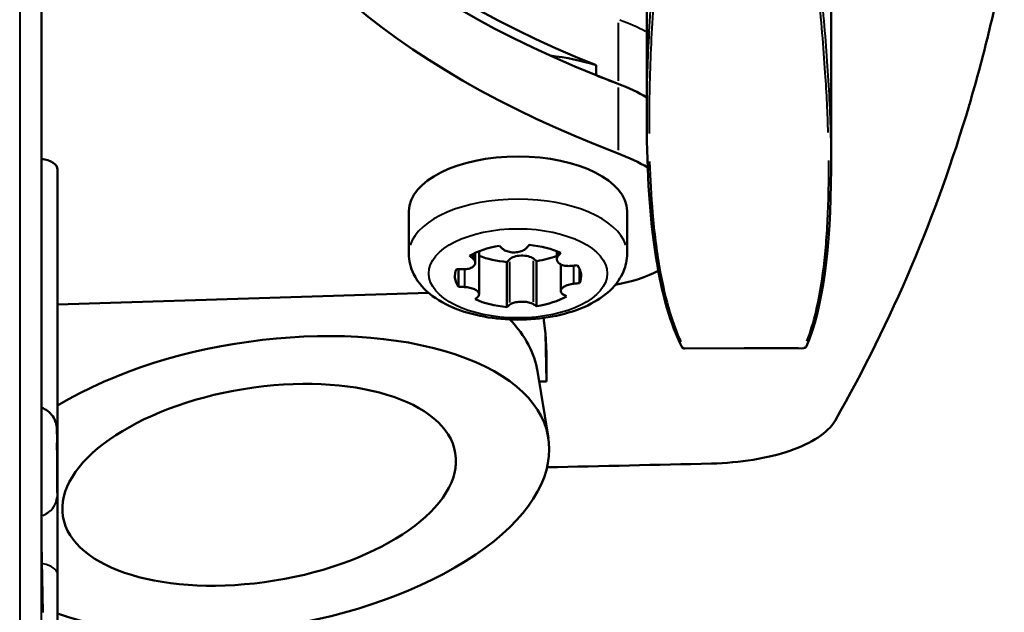
# Model space of a CAD drawing. Units: millimetres. Extents: x 135 to 566, y 177 to 520.
# Drawn here: x 517 to 560, y 373 to 399 of the extents above; entities that cross this region are included whole.
import ezdxf

# ---------------------------------------------------------------- set-up
doc = ezdxf.new("R2010")
doc.units = ezdxf.units.MM
doc.header["$LTSCALE"] = 2
doc.layers.add('Visible Edges(Frese)', color=7, linetype='Continuous', lineweight=50)
doc.layers.add('Visible Tangent Edges(Frese)', color=7, linetype='Continuous', lineweight=40)

msp = doc.modelspace()

# ---------------------------------------------------------------- linework, layer by layer
at = {"layer": 'Visible Edges(Frese)'}
for p, q in [((517.8, 376.184), (517.8, 408.075)), ((544.143, 405.77), (544.143, 394.593)), ((552.163, 403.686), (552.163, 392.509)), ((541.94, 396.572), (541.94, 397.005)), ((518.509, 392.452), (518.509, 392.462)), ((518.509, 366.687), (518.509, 392.447)), ((533.79, 390.656), (533.79, 388.801)), ((543.29, 390.656), (543.29, 388.801)), ((536.677, 388.4), (536.677, 388.839)), ((536.848, 387.031), (536.848, 388.911)), ((540.231, 388.551), (540.231, 388.911)), ((538.058, 388.436), (538.173, 388.551)), ((538.058, 386.473), (538.058, 388.436)), ((539.21, 388.584), (539.352, 388.477)), ((539.352, 388.477), (539.352, 386.514)), ((540.402, 387.175), (540.402, 388.334)), ((535.954, 387.359), (535.954, 388.128)), ((541.221, 388.132), (541.221, 387.522)), ((518.509, 386.59), (534.656, 387.092)), ((539.646, 385.999), (539.735, 385.322)), ((539.775, 384.46), (539.735, 385.322)), ((539.735, 385.322), (539.775, 383.234)), ((539.775, 384.46), (539.775, 383.234)), ((545.794, 384.666), (550.972, 384.691)), ((539.392, 383.679), (539.863, 380.768)), ((539.775, 383.234), (539.464, 383.233)), ((517.801, 376.17), (517.858, 373.18))]:
    msp.add_line(p, q, dxfattribs=at)
for centre, major_axis, ratio, start_param, end_param in [((570.152, 411.069), (-45, 0), 0.5, 5.556537, 7.203515), ((570.152, 414.534), (-45, 0), 0.5, 0.077056, 0.893173), ((570.152, 414.101), (-45, 0), 0.5, 0.067409, 0.92033), ((538.54, 394.38), (6.254, 0), 0.5, 0.995991, 1.346018), ((570.152, 414.101), (-45, 0), 0.5, 0.893173, 0.92033), ((538.058, 393.012), (-8, 0), 0.5, 3.848014, 4.061923), ((538.058, 393.012), (-8, 0), 0.5, 3.848014, 4.061923), ((538.065, 393.015), (-7.991, 0), 0.5, 3.826857, 3.826859), ((538.054, 393.01), (-8.004, 0), 0.5, 3.826857, 3.826859), ((517.509, 392.458), (1, 0), 0.5, 0.009565, 1.274963), ((538.54, 390.656), (-4.75, 0), 0.5, 3.141593, 6.283185), ((538.058, 389.981), (-8, 0), 0.5, 3.840491, 4.061923), ((517.509, 392.447), (1, 0), 0.5, 0, 0.009649), ((538.54, 387.827), (2.75, 0), 0.5, 1.870715, 2.442092), ((539.186, 412.524), (-8.937, 26.949), 0.478657, 2.442661, 2.451747), ((537.846, 412.482), (6.853, 27.553), 0.385704, 3.798307, 3.807393), ((538.54, 387.827), (2.75, 0), 0.5, 0.823517, 1.394895), ((537.894, 412.095), (-8.937, 26.949), 0.478657, 2.442661, 2.451747), ((538.54, 389.79), (2.75, 0), 0.5, 4.049756, 4.536487), ((538.71, 388.418), (0.6, 0), 0.5, 0.585607, 2.680002), ((538.54, 389.79), (2.75, 0), 0.5, 5.012308, 5.375022), ((539.234, 412.137), (6.853, 27.553), 0.385704, 3.798307, 3.807393), ((538.492, 412.696), (-28.176, -3.499), 0.864361, 1.547828, 1.556938), ((538.54, 387.827), (2.75, 0), 0.5, 6.059505, 6.630882), ((538.54, 387.827), (-2.75, 0), 0.5, 6.059505, 6.630882), ((538.492, 412.696), (-28.176, -3.499), 0.864361, 1.370808, 1.379918), ((541.061, 389.795), (5, 0), 0.5, 5.062249, 5.511322), ((538.588, 411.923), (28.176, 3.499), 0.864361, 4.5124, 4.52151), ((538.588, 411.923), (28.176, 3.499), 0.864361, 4.68942, 4.69853), ((537.846, 412.482), (-6.853, -27.553), 0.385704, 0.479671, 0.488757), ((538.54, 387.827), (-2.75, 0), 0.5, 1.870715, 2.442092), ((539.186, 412.524), (8.937, -26.949), 0.478657, 5.761297, 5.770383), ((538.54, 387.827), (-2.75, 0), 0.5, 0.823517, 1.394895), ((539.234, 412.137), (-6.853, -27.553), 0.385704, 0.479671, 0.488757), ((537.894, 412.095), (8.937, -26.949), 0.478657, 5.761297, 5.770383), ((527.276, 378.733), (12.587, 2.035), 0.488795, 3.865985, 8.542646), ((526.559, 383.17), (-12.876, 0.021), 0.502649, 3.223511, 3.585846), ((517.484, 380.693), (1, 0.013), 0.695539, 6.283123, 6.283168), ((488.257, 914.527), (1141.77, -0.171), 0.469069, 4.757624, 4.763897), ((516.859, 373.16), (1, 0.019), 0.865985, 6.282719, 6.283185)]:
    msp.add_ellipse(centre, major_axis=major_axis, ratio=ratio, start_param=start_param, end_param=end_param, dxfattribs=at)
msp.add_ellipse((527.276, 378.733), major_axis=(-8.536, -1.38), ratio=0.488795, dxfattribs=at)
for points, knots in [([(559.701, 401.528), (559.495, 400.471), (559.266, 399.424), (558.76, 397.348), (558.483, 396.32), (558.182, 395.301)], [-1.36655, -1.36655, -1.36655, -1.36655, -0.683512, -0.683512, -0.000141, -0.000141, -0.000141, -0.000141]), ([(558.17, 395.26), (557.461, 392.862), (556.621, 390.518), (554.68, 385.945), (553.581, 383.716), (552.351, 381.546)], [-3.218518, -3.218518, -3.218518, -3.218518, -1.608889, -1.608889, -0.000002, -0.000002, -0.000002, -0.000002]), ([(558.182, 395.301), (558.18, 395.294), (558.178, 395.288), (558.174, 395.274), (558.172, 395.267), (558.17, 395.26)], [-0.009146794, -0.009146794, -0.009146794, -0.009146794, -0.004579551, -0.004579551, -0.000001, -0.000001, -0.000001, -0.000001]), ([(538.406, 388.855), (538.482, 388.858), (538.561, 388.869), (538.704, 388.909), (538.769, 388.938), (538.852, 388.993), (538.883, 389.018), (538.906, 389.046)], [0, 0, 0, 0, 0.02259562, 0.02259562, 0.04519124, 0.04519124, 0.06048325, 0.06048325, 0.06048325, 0.06048325]), ([(543.29, 388.801), (543.29, 388.531), (543.231, 388.263), (543.013, 387.749), (542.845, 387.51), (542.386, 387.029), (542.074, 386.809), (541.324, 386.413), (540.871, 386.252), (539.916, 386.024), (539.417, 385.956), (538.415, 385.912), (537.914, 385.934), (536.942, 386.065), (536.472, 386.175), (535.59, 386.487), (535.18, 386.692), (534.484, 387.211), (534.189, 387.526), (533.867, 388.187), (533.79, 388.492), (533.79, 388.801)], [3.203601, 3.203601, 3.203601, 3.203601, 3.412362, 3.412362, 3.648721, 3.648721, 3.962111, 3.962111, 4.328868, 4.328868, 4.687023, 4.687023, 5.037744, 5.037744, 5.390896, 5.390896, 5.755096, 5.755096, 6.10609, 6.10609, 6.345194, 6.345194, 6.345194, 6.345194]), ([(537.869, 389.014), (537.899, 388.988), (537.934, 388.964), (538.029, 388.915), (538.099, 388.89), (538.25, 388.859), (538.331, 388.853), (538.406, 388.855)], [0.30199037, 0.30199037, 0.30199037, 0.30199037, 0.31728238, 0.31728238, 0.339878, 0.339878, 0.36247363, 0.36247363, 0.36247363, 0.36247363]), ([(540.294, 388.701), (540.283, 388.688), (540.273, 388.674), (540.238, 388.616), (540.228, 388.571), (540.237, 388.49), (540.257, 388.448), (540.327, 388.374), (540.378, 388.342), (540.491, 388.296), (540.561, 388.278), (540.712, 388.26), (540.793, 388.26), (540.868, 388.268)], [0.2418844, 0.2418844, 0.2418844, 0.2418844, 0.2493113, 0.2493113, 0.2719631, 0.2719631, 0.2945613, 0.2945613, 0.3171596, 0.3171596, 0.3398166, 0.3398166, 0.3624063, 0.3624063, 0.3624063, 0.3624063]), ([(536.115, 388.12), (536.19, 388.117), (536.269, 388.122), (536.413, 388.149), (536.477, 388.171), (536.577, 388.224), (536.619, 388.259), (536.671, 388.336), (536.681, 388.379), (536.672, 388.461), (536.652, 388.505), (536.605, 388.56), (536.592, 388.573), (536.578, 388.586)], [0.0000678, 0.0000678, 0.0000678, 0.0000678, 0.022657, 0.022657, 0.0453141, 0.0453141, 0.0679123, 0.0679123, 0.0905106, 0.0905106, 0.1131624, 0.1131624, 0.1205892, 0.1205892, 0.1205892, 0.1205892]), ([(536.785, 386.914), (536.797, 386.924), (536.807, 386.934), (536.841, 386.977), (536.851, 387.013), (536.842, 387.082), (536.822, 387.119), (536.752, 387.189), (536.702, 387.222), (536.589, 387.275), (536.518, 387.299), (536.367, 387.334), (536.286, 387.344), (536.211, 387.347)], [0.0606471, 0.0606471, 0.0606471, 0.0606471, 0.0680739, 0.0680739, 0.0907257, 0.0907257, 0.113324, 0.113324, 0.1359223, 0.1359223, 0.1585793, 0.1585793, 0.1811685, 0.1811685, 0.1811685, 0.1811685]), ([(540.964, 387.494), (540.889, 387.487), (540.81, 387.471), (540.666, 387.428), (540.602, 387.4), (540.502, 387.34), (540.46, 387.305), (540.408, 387.231), (540.398, 387.192), (540.408, 387.124), (540.428, 387.088), (540.474, 387.048), (540.487, 387.038), (540.502, 387.029)], [0.1813051, 0.1813051, 0.1813051, 0.1813051, 0.2038944, 0.2038944, 0.2265514, 0.2265514, 0.2491497, 0.2491497, 0.2717479, 0.2717479, 0.2943997, 0.2943997, 0.3018266, 0.3018266, 0.3018266, 0.3018266]), ([(538.673, 386.709), (538.598, 386.707), (538.519, 386.698), (538.375, 386.668), (538.311, 386.647), (538.227, 386.607), (538.197, 386.589), (538.173, 386.569)], [0.18123681, 0.18123681, 0.18123681, 0.18123681, 0.20383243, 0.20383243, 0.22642805, 0.22642805, 0.24172007, 0.24172007, 0.24172007, 0.24172007]), ([(539.21, 386.601), (539.18, 386.619), (539.145, 386.636), (539.05, 386.67), (538.98, 386.687), (538.829, 386.708), (538.748, 386.712), (538.673, 386.709)], [0.12075356, 0.12075356, 0.12075356, 0.12075356, 0.13604557, 0.13604557, 0.15864119, 0.15864119, 0.18123681, 0.18123681, 0.18123681, 0.18123681]), ([(551.095, 384.769), (551.09, 384.756), (551.082, 384.745), (551.067, 384.729), (551.061, 384.723), (551.055, 384.718)], [0, 0, 0, 0, 0.004980267, 0.004980267, 0.008159163, 0.008159163, 0.008159163, 0.008159163]), ([(545.712, 384.691), (545.705, 384.697), (545.697, 384.703), (545.683, 384.718), (545.676, 384.728), (545.671, 384.738)], [0, 0, 0, 0, 0.00387531, 0.00387531, 0.007923393, 0.007923393, 0.007923393, 0.007923393]), ([(545.79, 384.667), (545.774, 384.667), (545.756, 384.67), (545.73, 384.68), (545.721, 384.685), (545.712, 384.691)], [0.000459962, 0.000459962, 0.000459962, 0.000459962, 0.006807412, 0.006807412, 0.010249137, 0.010249137, 0.010249137, 0.010249137]), ([(551.055, 384.718), (551.043, 384.709), (551.029, 384.702), (551.002, 384.694), (550.988, 384.692), (550.976, 384.692)], [0.000005722, 0.000005722, 0.000005722, 0.000005722, 0.005228908, 0.005228908, 0.00999382, 0.00999382, 0.00999382, 0.00999382]), ([(517.8, 382.095), (517.897, 382.062), (517.989, 382.013), (518.156, 381.888), (518.232, 381.81), (518.354, 381.636), (518.401, 381.538), (518.445, 381.393), (518.455, 381.346), (518.464, 381.287), (518.466, 381.27), (518.47, 381.242), (518.471, 381.23), (518.472, 381.208), (518.473, 381.198), (518.475, 381.169), (518.475, 381.152), (518.478, 381.077), (518.48, 381.003), (518.482, 380.847), (518.483, 380.78), (518.484, 380.706)], [0.0336927, 0.0336927, 0.0336927, 0.0336927, 0.0642895, 0.0642895, 0.0961606, 0.0961606, 0.1279936, 0.1279936, 0.1422165, 0.1422165, 0.1482513, 0.1482513, 0.1544184, 0.1544184, 0.1618244, 0.1618244, 0.1786114, 0.1786114, 0.2293365, 0.2293365, 0.2598726, 0.2598726, 0.2598726, 0.2598726]), ([(552.328, 381.505), (552.176, 381.254), (551.927, 381.014), (551.265, 380.578), (550.853, 380.381), (550.375, 380.217)], [0.0000322, 0.0000322, 0.0000322, 0.0000322, 0.186746, 0.186746, 0.3725526, 0.3725526, 0.3725526, 0.3725526]), ([(552.351, 381.546), (552.347, 381.539), (552.343, 381.532), (552.336, 381.518), (552.332, 381.511), (552.328, 381.505)], [0.00000208, 0.00000208, 0.00000208, 0.00000208, 0.00514464, 0.00514464, 0.01028435, 0.01028435, 0.01028435, 0.01028435]), ([(518.484, 380.706), (518.486, 380.551), (518.488, 380.42), (518.491, 380.28), (518.492, 380.243), (518.494, 380.19), (518.495, 380.171), (518.495, 380.166), (518.495, 380.165), (518.495, 380.165)], [0, 0, 0, 0, 0.0650523, 0.0650523, 0.0953288, 0.0953288, 0.122831, 0.122831, 0.1267572, 0.1267572, 0.1267572, 0.1267572]), ([(550.375, 380.217), (549.895, 380.052), (549.35, 379.92), (548.192, 379.732), (547.58, 379.675), (546.961, 379.66)], [-0.3726509, -0.3726509, -0.3726509, -0.3726509, -0.1858325, -0.1858325, -0.000001, -0.000001, -0.000001, -0.000001])]:
    msp.add_open_spline(points, degree=3, knots=knots, dxfattribs=at)
for points in [[(544.143, 394.557), (544.143, 394.569), (544.143, 394.581), (544.143, 394.592)], [(545.672, 384.738), (544.685, 386.667), (544.146, 390.024), (544.143, 394.557)], [(552.163, 392.476), (552.161, 389.007), (551.787, 386.396), (551.095, 384.77)], [(552.163, 392.508), (552.163, 392.498), (552.163, 392.487), (552.163, 392.476)], [(551.095, 384.77), (551.095, 384.77), (551.095, 384.77), (551.095, 384.77)], [(517.8, 376.172), (517.8, 376.176), (517.8, 376.18), (517.8, 376.184)], [(517.801, 376.17), (517.801, 376.171), (517.801, 376.171), (517.8, 376.172)]]:
    msp.add_open_spline(points, degree=3, dxfattribs=at)
at = {"layer": 'Visible Tangent Edges(Frese)'}
for p, q in [((516.857, 426.197), (516.857, 363.496)), ((517.8, 363.002), (517.8, 425.702)), ((517.8, 406.485), (517.8, 377.767)), ((542.902, 398.848), (542.902, 396.335)), ((542.902, 396.043), (542.902, 393.315)), ((518.509, 381.655), (518.509, 391.894)), ((518.509, 391.163), (518.509, 367.976)), ((536.578, 388.78), (536.578, 388.596)), ((540.294, 388.71), (540.294, 388.877)), ((538.173, 388.452), (538.173, 386.668)), ((539.21, 386.7), (539.21, 388.484)), ((540.964, 387.534), (540.964, 388.239)), ((536.211, 388.082), (536.211, 387.386)), ((550.733, 384.699), (546.032, 384.676)), ((517.803, 376.022), (517.856, 373.316)), ((518.509, 367.095), (518.509, 374.425))]:
    msp.add_line(p, q, dxfattribs=at)
for centre, major_axis, ratio, start_param, end_param in [((538.54, 388.801), (4.75, 0), 0.5, 0.15708, 2.984513), ((545.771, 384.772), (-0.0582, -0.0813), 0.932666, 0.032847, 0.624142), ((553.06, 385.095), (-7.301, -0.403), 0.044198, 0.021345, 0.05324), ((544.248, 385.009), (-6.757, 0.293), 0.0456, 3.089413, 3.122659), ((550.994, 384.798), (0.061, -0.0792), 0.937423, 5.632345, 6.248933), ((518.48, 379.655), (-0.007, 1.5), 0.008356, 5.659772, 8.866996), ((517.509, 381.081), (1, 0), 0.5, 0.022759, 0.260609), ((517.484, 380.693), (1, 0.013), 0.695539, 6.272208, 6.282564), ((517.482, 378.257), (1, 0.026), 0.928779, 5.074573, 6.198139), ((517.509, 374.827), (1, 0), 0.5, 0.072512, 1.194916)]:
    msp.add_ellipse(centre, major_axis=major_axis, ratio=ratio, start_param=start_param, end_param=end_param, dxfattribs=at)
msp.add_ellipse((538.54, 387.943), major_axis=(3.887, 0), ratio=0.5, dxfattribs=at)
for points, knots in [([(544.146, 395.178), (544.151, 395.684), (544.185, 397.308), (544.34, 400.248), (544.664, 403.921), (544.956, 406.476), (545.103, 407.663)], [0.5665271, 0.5665271, 0.5665271, 0.5665271, 0.625, 0.75, 0.875, 0.9771856, 0.9771856, 0.9771856, 0.9771856]), ([(545.193, 407.514), (545.049, 406.352), (544.921, 405.227), (544.809, 404.139), (544.67, 402.777), (544.555, 401.473), (544.466, 400.224), (544.377, 398.975), (544.314, 397.783), (544.278, 396.648), (544.26, 396.081), (544.249, 395.528), (544.245, 394.989), (544.243, 394.666), (544.243, 394.349), (544.245, 394.037)], [0.05, 0.05, 0.05, 0.05, 0.2500267, 0.2500267, 0.2500267, 0.5000533, 0.5000533, 0.5000533, 0.75008, 0.75008, 0.75008, 0.8750934, 0.8750934, 0.8750934, 0.95, 0.95, 0.95, 0.95]), ([(552.038, 394.073), (552.014, 394.903), (551.971, 395.771), (551.912, 396.676), (551.838, 397.807), (551.737, 398.996), (551.61, 400.243), (551.483, 401.489), (551.331, 402.793), (551.153, 404.155), (551.011, 405.245), (550.853, 406.372), (550.679, 407.536)], [0.05, 0.05, 0.05, 0.05, 0.25008, 0.25008, 0.25008, 0.5000533, 0.5000533, 0.5000533, 0.7500267, 0.7500267, 0.7500267, 0.95, 0.95, 0.95, 0.95]), ([(550.79, 407.535), (550.96, 406.398), (551.311, 403.892), (551.736, 400.267), (552.039, 396.702), (552.14, 394.417), (552.158, 393.28), (552.159, 393.148)], [0.0271856, 0.0271856, 0.0271856, 0.0271856, 0.125, 0.25, 0.375, 0.5, 0.5165271, 0.5165271, 0.5165271, 0.5165271]), ([(544.269, 392.822), (544.293, 392.034), (544.335, 391.294), (544.395, 390.598), (544.469, 389.73), (544.57, 388.932), (544.696, 388.205), (544.823, 387.477), (544.976, 386.82), (545.153, 386.233), (545.295, 385.764), (545.454, 385.34), (545.627, 384.961)], [0.05, 0.05, 0.05, 0.05, 0.25008, 0.25008, 0.25008, 0.5000533, 0.5000533, 0.5000533, 0.7500267, 0.7500267, 0.7500267, 0.95, 0.95, 0.95, 0.95]), ([(551.114, 384.986), (551.257, 385.365), (551.385, 385.789), (551.497, 386.258), (551.637, 386.845), (551.752, 387.502), (551.841, 388.23), (551.93, 388.958), (551.993, 389.757), (552.028, 390.628), (552.046, 391.064), (552.057, 391.517), (552.061, 391.99), (552.064, 392.273), (552.064, 392.562), (552.061, 392.858)], [0.05, 0.05, 0.05, 0.05, 0.2500267, 0.2500267, 0.2500267, 0.5000533, 0.5000533, 0.5000533, 0.75008, 0.75008, 0.75008, 0.8750934, 0.8750934, 0.8750934, 0.95, 0.95, 0.95, 0.95]), ([(551.093, 384.764), (551.088, 384.754), (551.081, 384.745), (551.073, 384.737), (551.055, 384.721), (551.031, 384.712), (551.009, 384.711)], [0.2810194, 0.2810194, 0.2810194, 0.2810194, 0.4998929, 0.4998929, 0.4998929, 0.9621589, 0.9621589, 0.9621589, 0.9621589]), ([(545.756, 384.686), (545.734, 384.686), (545.709, 384.695), (545.691, 384.711), (545.685, 384.718), (545.679, 384.725), (545.674, 384.733)], [0.0356999, 0.0356999, 0.0356999, 0.0356999, 0.5001476, 0.5001476, 0.5001476, 0.678298, 0.678298, 0.678298, 0.678298]), ([(545.793, 384.667), (545.79, 384.667), (545.788, 384.667), (545.786, 384.667), (545.78, 384.668), (545.776, 384.671), (545.772, 384.674)], [0.8173862, 0.8173862, 0.8173862, 0.8173862, 0.8619412, 0.8619412, 0.8619412, 0.9903887, 0.9903887, 0.9903887, 0.9903887]), ([(550.974, 384.692), (550.976, 384.692), (550.978, 384.692), (550.98, 384.692), (550.985, 384.693), (550.99, 384.696), (550.993, 384.699)], [0.8173779, 0.8173779, 0.8173779, 0.8173779, 0.8619325, 0.8619325, 0.8619325, 0.9903883, 0.9903883, 0.9903883, 0.9903883]), ([(518.486, 380.569), (518.486, 380.542), (518.487, 380.516), (518.487, 380.491), (518.488, 380.461), (518.488, 380.433), (518.489, 380.406), (518.489, 380.378), (518.49, 380.351), (518.49, 380.327), (518.49, 380.315), (518.491, 380.303), (518.491, 380.293), (518.492, 380.259), (518.492, 380.229), (518.493, 380.203), (518.494, 380.177), (518.495, 380.156), (518.495, 380.138), (518.496, 380.132), (518.496, 380.127), (518.496, 380.122), (518.496, 380.113), (518.497, 380.105), (518.497, 380.1), (518.498, 380.094), (518.498, 380.09), (518.499, 380.088), (518.499, 380.088), (518.499, 380.087), (518.499, 380.087), (518.5, 380.088), (518.501, 380.093), (518.501, 380.102), (518.502, 380.111), (518.502, 380.125), (518.503, 380.143), (518.503, 380.161), (518.504, 380.184), (518.504, 380.21), (518.505, 380.228), (518.505, 380.248), (518.505, 380.269), (518.505, 380.28), (518.506, 380.291), (518.506, 380.302), (518.506, 380.337), (518.507, 380.376), (518.507, 380.418), (518.507, 380.475), (518.508, 380.538), (518.508, 380.607), (518.508, 380.641), (518.508, 380.677), (518.508, 380.714), (518.509, 380.781), (518.509, 380.852), (518.509, 380.927)], [0.0500369, 0.0500369, 0.0500369, 0.0500369, 0.0833333, 0.0833333, 0.0833333, 0.1239447, 0.1239447, 0.1239447, 0.1666667, 0.1666667, 0.1666667, 0.1869998, 0.1869998, 0.1869998, 0.249647, 0.249647, 0.249647, 0.3118735, 0.3118735, 0.3118735, 0.3333333, 0.3333333, 0.3333333, 0.374301, 0.374301, 0.374301, 0.4166667, 0.4166667, 0.4166667, 0.4368826, 0.4368826, 0.4368826, 0.4994629, 0.4994629, 0.4994629, 0.5621857, 0.5621857, 0.5621857, 0.6248407, 0.6248407, 0.6248407, 0.6666667, 0.6666667, 0.6666667, 0.6872598, 0.6872598, 0.6872598, 0.7497783, 0.7497783, 0.7497783, 0.8333333, 0.8333333, 0.8333333, 0.8751019, 0.8751019, 0.8751019, 0.9500019, 0.9500019, 0.9500019, 0.9500019]), ([(518.484, 378.176), (518.485, 378.155), (518.485, 378.133), (518.486, 378.11), (518.486, 378.083), (518.487, 378.053), (518.487, 378.022), (518.488, 377.99), (518.488, 377.956), (518.489, 377.919), (518.489, 377.902), (518.49, 377.885), (518.49, 377.867), (518.491, 377.812), (518.491, 377.753), (518.492, 377.691), (518.493, 377.608), (518.494, 377.519), (518.495, 377.425), (518.496, 377.38), (518.496, 377.333), (518.497, 377.285), (518.498, 377.212), (518.498, 377.136), (518.499, 377.058), (518.5, 376.98), (518.5, 376.901), (518.501, 376.82), (518.502, 376.739), (518.502, 376.657), (518.503, 376.573), (518.503, 376.489), (518.504, 376.404), (518.504, 376.319), (518.505, 376.263), (518.505, 376.206), (518.505, 376.15), (518.505, 376.121), (518.506, 376.091), (518.506, 376.062), (518.506, 375.977), (518.506, 375.891), (518.507, 375.806), (518.507, 375.693), (518.508, 375.579), (518.508, 375.469), (518.508, 375.412), (518.508, 375.356), (518.508, 375.301), (518.509, 375.248), (518.509, 375.196), (518.509, 375.144), (518.509, 375.101), (518.509, 375.059), (518.509, 375.018)], [0.05, 0.05, 0.05, 0.05, 0.0833333, 0.0833333, 0.0833333, 0.1238945, 0.1238945, 0.1238945, 0.1666667, 0.1666667, 0.1666667, 0.1867216, 0.1867216, 0.1867216, 0.2493681, 0.2493681, 0.2493681, 0.3333333, 0.3333333, 0.3333333, 0.3742432, 0.3742432, 0.3742432, 0.4370826, 0.4370826, 0.4370826, 0.4998919, 0.4998919, 0.4998919, 0.562648, 0.562648, 0.562648, 0.6254357, 0.6254357, 0.6254357, 0.6666667, 0.6666667, 0.6666667, 0.6879552, 0.6879552, 0.6879552, 0.7503051, 0.7503051, 0.7503051, 0.8333333, 0.8333333, 0.8333333, 0.8758786, 0.8758786, 0.8758786, 0.9166667, 0.9166667, 0.9166667, 0.95, 0.95, 0.95, 0.95])]:
    msp.add_open_spline(points, degree=3, knots=knots, dxfattribs=at)
msp.add_open_spline([(544.087, 398.482), (543.751, 398.658), (543.379, 398.819), (542.971, 398.964)], degree=3, dxfattribs=at)

doc.saveas('drawing.dxf')
